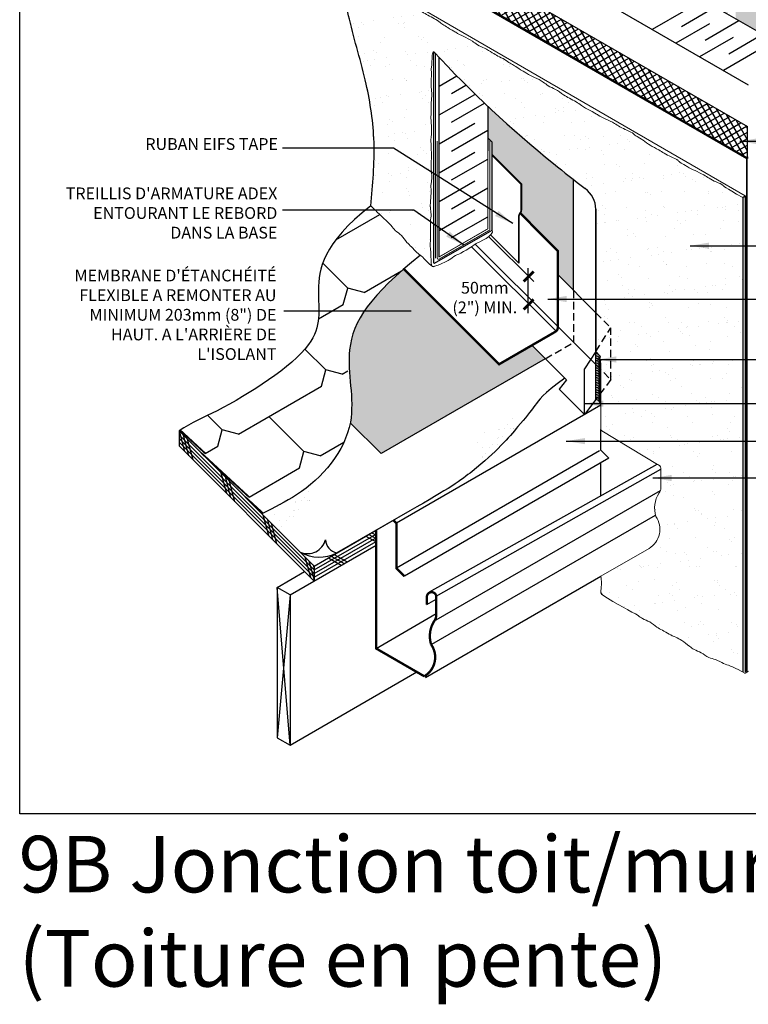
# Model space of a CAD drawing. Units: millimetres. Extents: x -15107 to 17487, y 665 to 33315.
# Drawn here: x 5851 to 6469, y 665 to 1501 of the extents above; entities that cross this region are included whole.
import ezdxf

# ---------------------------------------------------------------- set-up
doc = ezdxf.new("R2010")
doc.units = ezdxf.units.MM
doc.header["$LTSCALE"] = 50
doc.linetypes.add('ACAD_ISO12W100', pattern=[21, 12, -3, 0, -3, 0, -3])
doc.linetypes.add('HIDDEN', pattern=[9.524999999999999, 6.35, -3.175])
for name, color, linetype in [('Blanc .25', 7, 'Continuous'), ('Gris .08', 8, 'Continuous'), ('Rouge .15', 1, 'Continuous'), ('Trame 30%', 9, 'Continuous')]:
    doc.layers.add(name, color=color, linetype=linetype)
doc.styles.add('Stylus', font='stylu.ttf')
doc.dimstyles.new('LEADER 1_4', dxfattribs={"dimscale": 4, "dimtxt": 2, "dimasz": 4, "dimexe": 1.25, "dimexo": 0.625, "dimtad": 1, "dimtxsty": 'Stylus', "dimcen": 2.5, "dimclrd": 1, "dimclre": 1, "dimclrt": 7, "dimadec": 0, "dimazin": 0, "dimtfac": 1, "dimtmove": 0, "dimatfit": 3, "dimfxl": 0, "dimarcsym": 0})

msp = doc.modelspace()

# ---------------------------------------------------------------- hatches: boundary and pattern name
at = {"layer": 'Blanc .25'}
h = msp.add_hatch(dxfattribs=at)
h.set_pattern_fill('AR-SAND', color=256, scale=0.5, style=0)
h.set_pattern_definition([(37.50000000000001, (976.0315849307199, -134.2875025251255), (-0.8000156479920228, 24.47066186646712), [0, -19.304, 0, -21.59, 0, -20.6375]), (7.499999999999999, (976.0315849307199, -134.2875025251255), (22.47616415690013, 35.84125502841771), [0, -10.414, 0, -17.399, 0, -6.6675]), (327.5, (960.4105849307207, -134.2875025251255), (39.5496185120729, 0.07185923392728455), [0, -6.35, 0, -22.86, 0, -29.845]), (317.5, (960.4105849307207, -134.2875025251255), (38.17782262361486, 11.14646616286081), [0, -3.175, 0, -14.986, 0, -17.145])])
h.paths.add_polyline_path([(6465.235877738011, 983.0300595433778), (6465.235877738011, 1349.874463368358), (6413.717395289485, 1379.618673078248), (6393.361623969632, 1390.615202262779), (6346.386252282774, 1417.736445751475), (6336.460804853695, 1423.362196618431), (6320.479976132211, 1432.946289847708), (6306.356700515845, 1441.619963935432), (6284.001738204291, 1453.999253806414), (6267.107717637676, 1464.305910958672), (6245.878679992461, 1476.562501557773), (6234.521609843771, 1483.346173385636), (6215.558045746923, 1493.681165572485), (6200.404832515987, 1503.461173574063), (6186.124918447499, 1511.589332992614), (6167.403387506795, 1521.99547824363), (6156.084771423954, 1528.362937819067), (6139.580010728908, 1538.828650092269), (6133.799616452253, 1542.225525641037), (6122.714507100832, 1548.034779174304), (6126.926852206631, 1518.630851060865), (6131.822242246829, 1496.147149508871), (6137.602476027515, 1474.482996091765), (6142.924973244034, 1454.334349885683), (6148.740054683808, 1425.22318467264), (6149.878164614497, 1416.696087614782), (6151.464513894379, 1392.833112032167), (6151.384068809702, 1382.56671559595), (6150.44425937998, 1364.888269301121), (6149.84055223045, 1357.424664725862), (6148.84543692826, 1346.537857006562), (6148.537878189197, 1343.300908271648), (6162.45115900874, 1330.118420279473), (6170.815558711261, 1321.222488822308), (6176.454313494517, 1316.064545423347), (6186.610833994889, 1304.879809242962), (6195.802521772891, 1296.470994645174), (6200.674640197675, 1292.154885770174), (6199.873128808414, 1293.174384012481), (6199.775024973363, 1295.275277409567), (6199.762809521116, 1299.791459144338), (6199.404573709941, 1305.888552020147), (6199.198879724293, 1327.061872827311), (6199.678051920292, 1337.888036549033), (6199.857054975529, 1353.925917787632), (6200.412688798778, 1368.233514041929), (6200.122218480673, 1384.216518001263), (6199.733309485314, 1398.060891197728), (6199.826792907062, 1415.502559321597), (6200.092932540797, 1455.803840218057), (6200.656233349339, 1469.670299738405), (6202.144033935901, 1474.165558290949), (6222.120928666741, 1453.173198589545), (6233.616099913158, 1441.659637025897), (6242.935500601704, 1432.610423511248), (6251.214629112944, 1424.776663356551), (6260.665841018611, 1415.726001683726), (6264.681145927757, 1411.71069677458), (6283.379898120334, 1396.056889402245), (6293.314231630347, 1387.7040160211), (6303.793889140307, 1379.141066846879), (6314.072659067494, 1370.942917678783), (6320.762008845396, 1365.63374870665), (6327.824231168638, 1360.050875480201), (6330.551588667241, 1357.900918009263), (6333.90409154313, 1355.017340336278), (6337.27792887385, 1350.266175160833), (6339.607858492925, 1342.00296764073), (6339.659772862561, 1301.797944704338), (6339.659772862561, 1256.722768336952), (6339.639826968702, 1219.771748743494), (6342.828819996907, 1216.282428572218), (6343.639547298099, 1215.213824549226), (6343.788736373409, 1214.461221787683), (6343.87400558325, 1153.893822239873), (6344.842955955396, 1152.180072939394), (6391.94319583885, 1123.842973230335), (6393.946439302786, 1122.715391802088), (6394.917639878176, 1121.033223061165), (6395.003055022721, 1119.821938004284), (6395.003055022721, 1101.70304861097), (6393.385621607745, 1099.542496713811), (6391.318567061132, 1095.539446783626), (6389.805184579524, 1089.813502112845), (6390.319291182645, 1080.740404476122), (6392.783327095011, 1075.586307232917), (6394.104227875735, 1068.61211851072), (6392.886728166418, 1062.029066427696), (6390.440729209256, 1057.54282818877), (6388.071048816169, 1054.898936421828), (6343.960674687526, 1029.431800044605), (6344.223795431205, 1026.383142680848), (6344.497386169748, 1022.002946378852), (6344.16971164446, 1018.236372201816), (6343.943837875505, 1015.097936716443), (6344.803900034593, 1013.389980664487), (6346.120140158518, 1012.489513715181), (6375.704736737284, 995.399918214805), (6392.351875730358, 985.1748127235855), (6410.033508699021, 975.8404659616167), (6419.437169915899, 969.2216597344755), (6432.298066130422, 961.8544634056357), (6447.63080722826, 955.1968811947186), (6463.578519712978, 948.022243485269)])
h = msp.add_hatch(dxfattribs=at)
h.set_pattern_fill('AR-SAND', color=256, scale=0.3, angle=45, style=0)
h.set_pattern_definition([(82.50000000000001, (-16456.0251556347, 883.388059880202), (-10.72144046139148, 10.04260467369087), [0, -11.58239999999993, 0, -12.95399999999993, 0, -12.38249999999993]), (52.49999999999999, (-16456.0251556347, 883.388059880202), (-5.670327831854703, 24.74198554034203), [0, -6.248400000000001, 0, -10.4394, 0, -4.0005]), (12.5, (-16462.65258465206, 876.7606308628524), (16.74899477497615, 16.80996935689717), [0, -3.81, 0, -13.716, 0, -17.907]), (2.499999999999997, (-16462.65258465206, 876.7606308628524), (11.46843327484199, 20.92652344687232), [0, -1.905, 0, -8.991599999999998, 0, -10.287])])
edge = h.paths.add_edge_path()
edge.add_spline(control_points=[(6244.684932564252, 1127.699058781776), (6245.316728482195, 1131.11469234479), (6249.811568327289, 1139.916691735103), (6274.556038329717, 1143.626312369728), (6270.977943312221, 1159.907572436435), (6269.317006541537, 1167.465265394737)], knot_values=[26.29700996210401, 26.29700996210401, 26.29700996210401, 26.29700996210401, 37.63821328103586, 60.48829911662382, 80.28455111654502, 80.28455111654502, 80.28455111654502, 80.28455111654502], degree=3, periodic=0)
edge.add_spline(control_points=[(6269.317006541537, 1167.465265394737), (6265.801757760554, 1164.572704912712), (6253.372643101179, 1155.439529931783), (6240.091081136937, 1149.123297323032), (6229.870750957377, 1143.875071751988)], knot_values=[204.6543832223309, 204.6543832223309, 204.6543832223309, 204.6543832223309, 217.7081040406163, 249.1100043064096, 249.1100043064096, 249.1100043064096, 249.1100043064096], degree=3, periodic=0)
edge.add_spline(control_points=[(6229.870750957377, 1143.875071751988), (6229.571756266055, 1143.721535461376), (6229.272043775939, 1143.567325909391), (6228.97160313722, 1143.4123882088)], knot_values=[249.1100043064096, 249.1100043064096, 249.1100043064096, 249.1100043064096, 250.0286636170147, 250.0286636170147, 250.0286636170147, 250.0286636170147], degree=3, periodic=0)
edge.add_line((6228.971603137227, 1143.412388208802), (6244.684932564259, 1127.699058781781))
h = msp.add_hatch(dxfattribs=at)
h.set_pattern_fill('AR-SAND', color=256, scale=0.3, angle=45, style=0)
h.set_pattern_definition([(82.50000000000001, (-16628.85506956948, 821.8681482725165), (-10.72144046139148, 10.04260467369087), [0, -11.58239999999993, 0, -12.95399999999993, 0, -12.38249999999993]), (52.49999999999999, (-16628.85506956948, 821.8681482725165), (-5.670327831854703, 24.74198554034203), [0, -6.248400000000001, 0, -10.4394, 0, -4.0005]), (12.5, (-16635.48249858682, 815.2407192551668), (16.74899477497615, 16.80996935689717), [0, -3.81, 0, -13.716, 0, -17.907]), (2.499999999999997, (-16635.48249858682, 815.2407192551668), (11.46843327484199, 20.92652344687232), [0, -1.905, 0, -8.991599999999998, 0, -10.287])])
edge = h.paths.add_edge_path()
edge.add_spline(control_points=[(6071.855018629479, 1066.17914717409), (6072.486814547422, 1069.594780737103), (6076.981654392516, 1078.396780127415), (6101.726124394952, 1082.10640076204), (6098.148029377448, 1098.387660828748), (6096.487092606764, 1105.94535378705)], knot_values=[26.29700996210401, 26.29700996210401, 26.29700996210401, 26.29700996210401, 37.63821328103586, 60.48829911662382, 80.28455111654502, 80.28455111654502, 80.28455111654502, 80.28455111654502], degree=3, periodic=0)
edge.add_spline(control_points=[(6096.487092606764, 1105.94535378705), (6092.971843825781, 1103.052793305027), (6080.542729166414, 1093.919618324096), (6067.261167202164, 1087.603385715345), (6057.040837022611, 1082.355160144301)], knot_values=[204.6543832223309, 204.6543832223309, 204.6543832223309, 204.6543832223309, 217.7081040406163, 249.1100043064096, 249.1100043064096, 249.1100043064096, 249.1100043064096], degree=3, periodic=0)
edge.add_spline(control_points=[(6057.040837022611, 1082.355160144301), (6056.741842331282, 1082.20162385369), (6056.442129841166, 1082.047414301703), (6056.141689202447, 1081.892476601113)], knot_values=[249.1100043064096, 249.1100043064096, 249.1100043064096, 249.1100043064096, 250.0286636170147, 250.0286636170147, 250.0286636170147, 250.0286636170147], degree=3, periodic=0)
edge.add_line((6056.141689202454, 1081.892476601115), (6071.855018629479, 1066.179147174094))
at = {"layer": 'Gris .08'}
h = msp.add_hatch(dxfattribs=at)
h.set_pattern_fill('DOTS', color=256, scale=2, angle=45, style=0)
h.set_pattern_definition([(45, (0, 0), (-1.122532015133644, 3.367596045400933), [0, -3.175])])
h.paths.add_polyline_path([(6454.161393690902, 1518.154486563832), (6458.491520709823, 1515.654486563832), (6458.491520709821, 1502.07817971982), (6495.697526278727, 1480.59728238941), (6495.697526278727, 1491.529799801268), (6498.2307216511, 1492.711048203008), (6502.560848670021, 1490.211048203008), (6502.56084867002, 1476.634741359312), (6512.624560064155, 1470.824454876934), (6512.624560064154, 981.0150056771733), (6518.538954263103, 977.6003285943168), (6518.538954263103, 1492.855781891572), (6171.892258798686, 1692.992344831647), (6171.892258798686, 1667.546340731686), (6187.21223055731, 1658.701350912978), (6187.21223055731, 1669.633868327033), (6189.745425929697, 1670.81511672878), (6194.075552948619, 1668.31511672878), (6194.075552948618, 1654.738809882871), (6231.281558517509, 1633.257912552471), (6231.281558517509, 1644.190429966206), (6233.814753889896, 1645.371678367952), (6238.144880908817, 1642.871678367952), (6238.144880908815, 1629.295371522364), (6275.506386329613, 1607.724696310608), (6275.506386329613, 1618.657213723996), (6278.039581702, 1619.838462125743), (6282.369708720921, 1617.338462125743), (6282.369708720919, 1603.762155280501), (6319.420214437905, 1582.371035831456), (6319.420214437905, 1593.303553244557), (6321.953409810292, 1594.484801646304), (6326.283536829214, 1591.984801646304), (6326.283536829213, 1578.408494801349), (6363.489542398111, 1556.927597470945), (6363.489542398111, 1567.860114883733), (6366.022737770498, 1569.04136328548), (6370.352864789419, 1566.54136328548), (6370.352864789416, 1552.965056440839), (6407.558870358316, 1531.484159110433), (6407.558870358316, 1542.416676522909), (6410.092065730703, 1543.597924924656), (6414.422192749625, 1541.097924924656), (6414.422192749624, 1527.521618080326), (6451.628198318514, 1506.040720749926), (6451.628198318514, 1516.973238162085)])
h = msp.add_hatch(dxfattribs=at)
h.set_pattern_fill('NET', color=256, scale=1.5, angle=30, style=0)
h.set_pattern_definition([(29.99999999999999, (6125.470991054809, 1383.900572400481), (-2.381249999999999, 4.124445985523389), []), (120, (6125.470991054809, 1383.900572400481), (-4.124445985523389, -2.381249999999999), [])])
h.paths.add_polyline_path([(6125.470991054809, 1608.692145909961), (6125.470991054809, 1582.049521711767), (6468.442017695878, 1383.900572400481), (6468.442017695878, 1410.597077760048)])
at = {"layer": 'Trame 30%'}
h = msp.add_hatch(color=256, dxfattribs=at)
h.dxf.hatch_style = 2
edge = h.paths.add_edge_path()
edge.add_line((6248.214975565798, 1400.932406253944), (6251.760203779813, 1397.387178039928))
edge.add_line((6251.760203779813, 1397.387178039928), (6251.760203779813, 1386.406441786853))
edge.add_line((6251.760203779813, 1386.406441786853), (6276.423793225576, 1361.742852341058))
edge.add_line((6276.423793225576, 1361.742852341058), (6276.423793225568, 1339.817366008921))
edge.add_arc((6272.423793225569, 1339.817366008909), 3.999999999999062, -29.999999999834984, 1.7587353795534e-10, ccw=False)
edge.add_line((6275.887894840712, 1337.817366008919), (6275.474435617199, 1337.101233626955))
edge.add_line((6275.474435617199, 1337.101233626955), (6307.378547132333, 1305.078649138908))
edge.add_line((6307.378547132333, 1305.078649138908), (6307.378547132333, 1285.021547928865))
edge.add_line((6307.378547132333, 1285.021547928865), (6320.762008845381, 1271.551990289919))
edge.add_line((6320.762008845381, 1271.551990289919), (6320.762008845395, 1365.63374870665))
edge.add_arc((9135.940414986979, 4919.519579563024), 4533.799064489687, 231.3417339926704, 231.6158145017596, ccw=False)
edge.add_arc((6895.474275464641, 2113.955829385146), 943.4184727919426, 226.6795016769954, 231.1586258130711, ccw=False)
edge.add_line((6248.214975565793, 1427.593087462528), (6248.214975565798, 1400.932406253944))
h = msp.add_hatch(color=256, dxfattribs=at)
h.dxf.hatch_style = 2
edge = h.paths.add_edge_path()
edge.add_line((6296.795394251426, 1213.501979384322), (6285.408081814178, 1224.889291821584))
edge.add_line((6285.408081814178, 1224.889291821582), (6257.57278067515, 1208.818573215987))
edge.add_line((6257.57278067515, 1208.818573215989), (6176.619553822359, 1289.654633093059))
edge.add_spline(control_points=[(6176.619553822366, 1289.654633093059), (6175.994002061748, 1289.116043220552), (6175.376161952559, 1288.580423424538), (6174.765954783562, 1288.047703471722)], knot_values=[11.10577922385147, 11.10577922385147, 11.10577922385147, 11.10577922385147, 12.42030798312666, 12.42030798312666, 12.42030798312666, 12.42030798312666], degree=3, periodic=0)
edge.add_spline(control_points=[(6174.765954783562, 1288.047703471722), (6144.267530282535, 1261.422124346132), (6121.900316965443, 1223.497765691074), (6134.96014587626, 1179.56908893333), (6131.214484802503, 1159.276665251918), (6131.185090975004, 1159.120733599136)], knot_values=[12.42030798312666, 12.42030798312666, 12.42030798312666, 12.42030798312666, 78.12103743376585, 140.9779460168384, 141.4649347657649, 141.4649347657649, 141.4649347657649, 141.4649347657649], degree=3, periodic=0)
edge.add_line((6131.185090975004, 1159.120733599136), (6157.326340764249, 1132.979483809878))
edge.add_line((6157.326340764249, 1132.979483809878), (6296.795394251426, 1213.501979384322))
msp.add_hatch(color=256, dxfattribs=at).paths.add_polyline_path([(6343.788339373587, 1214.460698618837), (6343.571777099231, 1215.162186757412), (6343.233786647686, 1215.747603391972), (6339.65937586274, 1219.749401253027), (6339.65937586274, 1178.878158306599, -0.3807402997078477), (6343.869217535384, 1174.306005377982)])

# ---------------------------------------------------------------- linework, layer by layer
for p, q in [((6206.744420903325, 1299.970189900048, 1), (6206.744420903325, 1404.062780149679, 1)), ((6464.527043408872, 1350.271356336654), (6466.527043408872, 1351.875639809259)), ((6464.527043408872, 1350.271356336654), (6464.527043408872, 947.4440238279999)), ((6274.414058180698, 1294.520741080992), (6250.367310609749, 1318.567488651972)), ((6339.656904237524, 1252.535543870979), (6307.37854713234, 1285.021547928861)), ((6339.659772862561, 1208.574925754875), (6307.37854713234, 1240.722572484439)), ((6314.712347571743, 1195.585026063989), (6285.408081814178, 1224.88929182158)), ((6339.659772862561, 1219.775280714862), (6329.99832369261, 1205.047269826589)), ((6329.99832369261, 1166.152866518647), (6329.99832369261, 1205.047269826589)), ((6314.712347571743, 1195.585026063989), (6308.614514288919, 1187.549264662857)), ((6329.99832369261, 1166.15286651865), (6308.614514288919, 1187.549264662857)), ((6339.659836446034, 1178.878964091696), (6329.99832369261, 1166.152866518652))]:
    msp.add_line(p, q)
at = {"layer": 'Blanc .25'}
for p, q in [((6169.359063426299, 1669.008881761825), (6512.624560064155, 1470.824454876934)), ((6469.323289871177, 1445.824454876508), (6126.05779323707, 1644.008881761823)), ((6206.744420903332, 1396.001344335973, 1), (6206.744420903325, 1469.343467407617)), ((6320.762008845389, 1271.289555606925), (6320.762008845396, 1365.63374870665)), ((6339.659772862561, 1340.373765436701), (6339.639826968702, 1219.771748743494)), ((6339.659772862561, 1178.879027675169), (6339.659772862561, 1340.373765436701)), ((6296.795394251426, 1213.501979384322), (6157.326340764256, 1132.979483809878)), ((6157.326340764256, 1132.979483809878), (6131.185090975004, 1159.120733599134)), ((6100.531888262766, 1037.502277540817), (5985.824299244797, 1152.209866558752)), ((5985.824299244797, 1152.209866558743), (5985.824299244797, 1139.509866558757)), ((6100.531888262766, 1024.80227754082), (5985.824299244797, 1139.509866558759)), ((6181.844679400198, 1084.448239392606), (6119.742649016943, 1048.593615433606)), ((6100.53188826273, 1037.502277540852), (6153.068467420036, 1067.83428565957)), ((6080.048826268209, 1012.976376184411), (6153.068467420036, 1055.134285659542)), ((6100.531888262628, 1037.502277540743), (6100.531888262628, 1024.802277540746)), ((6069.050303640103, 1019.326376184379), (6092.480410890913, 1032.853754912686)), ((6069.050303640103, 1019.326376184379), (6069.050303640103, 891.8035790840527)), ((6080.048826268202, 1012.97637618438), (6069.050303640103, 1019.326376184379)), ((6080.048826268202, 1012.97637618438), (6080.048826268202, 885.4535790840469)), ((6080.048826268202, 885.453579084056), (6187.683774558221, 947.5966454535151)), ((6466.148289871225, 946.5385859926623), (6469.323289871206, 948.3716730973224)), ((6069.050303640103, 891.8035790840527), (6080.048826268202, 885.4535790840469))]:
    msp.add_line(p, q, dxfattribs=at)
at = {"layer": 'Blanc .25', "linetype": 'Continuous', "lineweight": 5}
for p, q in [((6124.470293237061, 1549.790565310544), (6466.527043408872, 1351.875639809259)), ((6343.265062992939, 1215.80510188252), (6339.639826968702, 1219.771748743494)), ((6343.869888649901, 1174.170435053169), (6343.87400558325, 1153.893822239873)), ((6344.842955955396, 1152.180072939394), (6391.94319583885, 1123.842973230335)), ((6395.003055022728, 1104.106924977788), (6395.003055022721, 1120.673826845124)), ((6343.960674687533, 1028.903351249584), (6384.862895567659, 1052.518259485152))]:
    msp.add_line(p, q, dxfattribs=at)
at = {"layer": 'Blanc .25', "linetype": 'ACAD_ISO12W100', "ltscale": 0.01, "const_width": 0.8000004000000002, "elevation": 1}
msp.add_lwpolyline([(6203.517335708717, 1298.841289046077), (6203.513121172216, 1472.685078644573)], dxfattribs=at)
at = {"layer": 'Blanc .25', "const_width": 0.8, "elevation": 1}
msp.add_lwpolyline([(6206.744420903325, 1469.343467407617), (6206.744420903332, 1396.001344336009), (6206.744420903325, 1299.970189900048), (6248.040724005486, 1323.812621612614), (6248.040724005486, 1427.757453366908)], dxfattribs=at)
at = {"layer": 'Blanc .25', "linetype": 'ACAD_ISO12W100', "ltscale": 0.01, "const_width": 0.8000004000000002, "elevation": 1}
msp.add_lwpolyline([(6205.041956140858, 1398.314435003702), (6205.097039827221, 1298.894766299017, 0.5760887016381505), (6206.594237450088, 1298.027683116348), (6249.211421639263, 1322.473249484538, 0.2688155844140997), (6249.714223862909, 1323.340886719325), (6249.714223862909, 1399.433157956834)], format="xyb", dxfattribs=at)
at = {"layer": 'Blanc .25'}
for points, const_width in [([(6274.414058180698, 1294.520741080992), (6274.414058180698, 1334.986116563532, -0.1013121139065998), (6275.63698084169, 1337.382770214295), (6275.887894840712, 1337.817366008919, 0.1316524975874425), (6276.423793225568, 1339.817366008921), (6276.423793225568, 1361.742852341061), (6251.760203779813, 1386.40644178685)], 1.5), ([(6176.619553822366, 1289.654633093059), (6257.57278067515, 1208.818573215989), (6305.495335892459, 1236.486673370955, 0.2588446370431778), (6307.37854713234, 1239.880668854897), (6307.378547132333, 1305.078649138909), (6275.762437841205, 1336.812161933276)], 2)]:
    msp.add_lwpolyline(points, format="xyb", dxfattribs=dict(at, const_width=const_width))
at = {"layer": 'Blanc .25', "linetype": 'ACAD_ISO12W100', "ltscale": 0.008, "const_width": 1.6}
msp.add_lwpolyline([(6467.933664402449, 1384.021784730253), (6467.933664402456, 947.9517610608505)], dxfattribs=at)
at = {"layer": 'Blanc .25', "linetype": 'Continuous', "const_width": 2.4, "elevation": 1}
for points in [[(6286.860185266426, 1287.541524894997), (6278.432663073877, 1278.998874855624)], [(6286.860185266426, 1263.871406689375), (6278.432663073877, 1255.328756650002)]]:
    msp.add_lwpolyline(points, dxfattribs=at)
at = {"layer": 'Blanc .25', "const_width": 1.5}
for points in [[(5986.782117855332, 1152.829434912895), (6008.029466032055, 1133.185005205456)], [(6004.697308570137, 1133.524699459148), (6045.268903532245, 1096.087871313944)], [(6041.84652925954, 1096.375478769741), (6057.040837022611, 1082.355160144301)]]:
    msp.add_lwpolyline(points, dxfattribs=at)
at = {"layer": 'Blanc .25'}
for centre, radius, start, end in [((6895.474275464633, 2113.955829385164), 943.4184727919501, 222.7001579254321, 231.1586258130552), ((9135.940414987654, 4919.519579563016), 4533.799064490103, 231.3417339925515, 231.7734705761947), ((6318.514204132535, 1340.515392172748), 21.1460430116041, 359.616255632056, 55.30205896455197), ((6339.203428166254, 1174.238552464554), 4.662513365188449, 0.4890089436840513, 84.36122000360871), ((6094.928191257871, 1063.77150515564), 15.76307254002436, 247.0245310147275, 345.7134451276272), ((6122.531722537727, 1060.624906037666), 12.35033945702977, 183.4503134874448, 256.9483273905513), ((6104.890744364992, 1078.334706451967), 33.24321835732967, 241.002303238826, 296.5363149028735)]:
    msp.add_arc(centre, radius, start, end, dxfattribs=at)
at = {"layer": 'Blanc .25', "linetype": 'Continuous'}
for centre, start, end in [((6201.761237085023, 1293.833965042989), 179.3455810212558, 296.4522573810044), ((6341.788743587819, 1214.455849862301), 0.1538945111394633, 42.42511447340311), ((6345.942816320295, 1015.034021325222), 178.1686471031866, 235.2875509538597)]:
    msp.add_arc(centre, 2, start, end, dxfattribs=at)
at = {"layer": 'Blanc .25', "linetype": 'Continuous', "lineweight": 5}
for centre, radius, start, end in [((6345.87400558325, 1153.893822239873), 2, 180, 238.9674592670878), ((6391.057343518832, 1119.925925746229), 4.015967545389961, 10.73296089385817, 77.25674935974357), ((6386.780805182007, 1104.451742210787), 8.229476980182753, 323.377217893054, 357.5985888712298), ((6413.527622042163, 1086.606566335687), 23.93822207783096, 147.2899375060103, 197.3122617559674), ((6375.361276293811, 1068.674414534287), 18.74305510840936, 300.4602716700708, 35.21695695740496)]:
    msp.add_arc(centre, radius, start, end, dxfattribs=at)
at = {"layer": 'Blanc .25'}
for points, knots in [([(6148.537878189197, 1343.300908271648), (6150.247245255469, 1361.26224314913), (6153.56015475169, 1396.072950605919), (6145.075938312247, 1451.595061443691), (6130.487440450369, 1496.399476067414), (6124.30755661045, 1532.169542399959), (6122.714507100832, 1548.034779174306)], [0, 0, 0, 0, 53.97853220984771, 104.6153254488675, 166.4910361598879, 214.4565948974217, 214.4565948974217, 214.4565948974217, 214.4565948974217]), ([(6190.768180679287, 1301.308079648742), (6148.128906444578, 1267.536133208692), (6120.844974412551, 1227.047567314928), (6142.676257512784, 1153.614799928314), (6099.335091017526, 1102.69462198551), (6066.711885847483, 1087.343543307506), (6056.141689202447, 1081.892476601113)], [1.992431263122386, 1.992431263122386, 1.992431263122386, 1.992431263122386, 78.12103743376585, 140.9779460168384, 217.7081040406163, 250.0286636170147, 250.0286636170147, 250.0286636170147, 250.0286636170147]), ([(6313.347561325853, 1196.949812309883), (6294.361761240904, 1183.123754777261), (6288.114377070026, 1173.096277874408), (6274.42705229727, 1156.915360061868), (6251.274789120686, 1129.324506999253), (6214.984273150713, 1102.9297535933), (6181.844679400198, 1084.448239392606)], [22.68029302876236, 22.68029302876236, 22.68029302876236, 22.68029302876236, 78.12103743376585, 140.9779460168384, 217.7081040406163, 250.0286636170147, 250.0286636170147, 250.0286636170147, 250.0286636170147])]:
    msp.add_open_spline(points, degree=3, knots=knots, dxfattribs=at)
at = {"layer": 'Blanc .25', "linetype": 'Continuous', "lineweight": 5}
for points, knots in [([(6215.558045746923, 1493.681165572485), (6211.559852774958, 1496.262991079509), (6207.856822860017, 1498.568492033502), (6202.707944334984, 1502.46027936661), (6197.325988178466, 1504.890241720973), (6191.732167487292, 1508.327098328163), (6186.132274805085, 1511.867599208859), (6179.898587234468, 1514.165426638273), (6174.741418330775, 1518.610113982691), (6168.267980232352, 1521.590519159641), (6162.572208461436, 1524.234547534148), (6159.834307058493, 1526.321942445412), (6156.084771423954, 1528.362838845174)], [129.5364511104842, 129.5364511104842, 129.5364511104842, 129.5364511104842, 136.8775933101689, 142.5582856571707, 149.0152044412709, 154.6143822377943, 162.2201544339403, 168.8870029581873, 174.2429410490303, 182.5205809804289, 190.2884543562911, 192.8955532655271, 192.8955532655271, 192.8955532655271, 192.8955532655271]), ([(6275.7071164126, 1458.898078042344), (6271.827609401499, 1461.794266383192), (6267.33001385367, 1463.886864117519), (6262.181135328637, 1467.778651450627), (6256.799179172119, 1470.20861380499), (6251.205358480945, 1473.64547041218), (6245.605465798738, 1477.185971292876), (6239.371778228121, 1479.48379872229), (6234.214609324427, 1483.928486066708), (6227.741171226005, 1486.908891243658), (6222.045399455089, 1489.552919618165), (6219.307498052146, 1491.640314529429), (6215.557962417607, 1493.681210929191)], [129.5364511104842, 129.5364511104842, 129.5364511104842, 129.5364511104842, 136.8775933101689, 142.5582856571707, 149.0152044412709, 154.6143822377943, 162.2201544339403, 168.8870029581873, 174.2429410490303, 182.5205809804289, 190.2884543562911, 192.8955532655271, 192.8955532655271, 192.8955532655271, 192.8955532655271]), ([(6200.001651508724, 1459.18456881677), (6200.652525553834, 1465.177250570708), (6200.507418116705, 1469.536919025016), (6200.922727710776, 1473.216877273949), (6202.144033935901, 1474.165558290949), (6202.144033935901, 1474.165558290949)], [129.5364511104842, 129.5364511104842, 129.5364511104842, 129.5364511104842, 136.8775933101689, 142.5582856571707, 142.9638202707459, 142.9638202707459, 142.9638202707459, 142.9638202707459]), ([(6199.896132611114, 1430.073167246593), (6200.547006656224, 1436.065849000531), (6200.401899219088, 1440.425517454839), (6199.605951785005, 1446.830470725073), (6200.192520734146, 1452.706362655853), (6200.077105991387, 1456.926240573133), (6200.008271258482, 1458.989007503469), (6200.001651508724, 1459.18456881677)], [129.5364511104842, 129.5364511104842, 129.5364511104842, 129.5364511104842, 136.8775933101689, 142.5582856571707, 149.0152044412709, 154.6143822377943, 155.2008229976007, 155.2008229976007, 155.2008229976007, 155.2008229976007]), ([(6336.460888183011, 1423.362151261724), (6331.668129578165, 1425.731073549082), (6327.965099663216, 1428.036574503075), (6322.81622113819, 1431.928361836184), (6317.434264981673, 1434.358324190547), (6311.840444290491, 1437.795180797737), (6305.754536464422, 1442.402883762735), (6299.520848893798, 1444.70071119215), (6294.363679990104, 1449.145398536567), (6287.890241891689, 1452.125803713517), (6282.194470120773, 1454.769832088024), (6279.45656871783, 1456.857226999289), (6275.707033083284, 1458.89812339905)], [129.5364511104842, 129.5364511104842, 129.5364511104842, 129.5364511104842, 136.8775933101689, 142.5582856571707, 149.0152044412709, 154.6143822377943, 162.2201544339403, 168.8870029581873, 174.2429410490303, 182.5205809804289, 190.2884543562911, 192.8955532655271, 192.8955532655271, 192.8955532655271, 192.8955532655271]), ([(6199.790613713504, 1400.961765676418), (6200.441487758614, 1406.954447430354), (6200.296380321471, 1411.314115884664), (6199.500432887396, 1417.719069154896), (6200.087001836529, 1423.594961085678), (6199.971587093777, 1427.814839002958), (6199.902752360872, 1429.877605933294), (6199.896132611114, 1430.073167246593)], [129.5364511104842, 129.5364511104842, 129.5364511104842, 129.5364511104842, 136.8775933101689, 142.5582856571707, 149.0152044412709, 154.6143822377943, 155.2008229976007, 155.2008229976007, 155.2008229976007, 155.2008229976007]), ([(6374.717220457479, 1402.135434515974), (6372.821803331627, 1403.064656021884), (6371.80631394051, 1405.179430023177), (6366.190264705675, 1407.170562330358), (6360.601905254099, 1410.156665468119), (6354.799408231364, 1413.913077104191), (6348.325970132942, 1416.89348228114), (6342.948241891184, 1419.233905307404), (6340.210340488241, 1421.321300218669), (6336.460804853695, 1423.362196618431)], [151.298671668561, 151.298671668561, 151.298671668561, 151.298671668561, 154.6143822377943, 162.2201544339403, 168.8870029581873, 174.2429410490303, 182.5205809804289, 190.2884543562911, 192.8955532655271, 192.8955532655271, 192.8955532655271, 192.8955532655271]), ([(6199.552861067951, 1360.202761971804), (6200.571783427314, 1366.195443725742), (6200.426675990178, 1370.55511218005), (6199.630728556095, 1376.960065450284), (6200.217297505235, 1382.835957381064), (6200.037802719829, 1389.398776507428), (6199.799690675388, 1395.319794747192), (6199.68606837995, 1399.442677118826), (6199.790613713504, 1400.961765676418)], [129.5364511104842, 129.5364511104842, 129.5364511104842, 129.5364511104842, 136.8775933101689, 142.5582856571707, 149.0152044412709, 154.6143822377943, 162.2201544339403, 166.789081042544, 166.789081042544, 166.789081042544, 166.789081042544]), ([(6412.228745081772, 1379.618673078248), (6410.33332795592, 1380.54789458416), (6409.317838564803, 1382.662668585453), (6403.701789329968, 1384.653800892634), (6398.113429878392, 1387.639904030395), (6392.310932855657, 1391.396315666466), (6385.837494757235, 1394.376720843416), (6381.204574165652, 1398.007188561654), (6378.466672762709, 1400.094583472919), (6374.71713712817, 1402.13547987268)], [151.298671668561, 151.298671668561, 151.298671668561, 151.298671668561, 154.6143822377943, 162.2201544339403, 168.8870029581873, 174.2429410490303, 182.5205809804289, 190.2884543562911, 192.8955532655271, 192.8955532655271, 192.8955532655271, 192.8955532655271]), ([(6464.527043408872, 1350.253788227591), (6448.560093965801, 1359.381516383389), (6447.52427306277, 1361.453642759192), (6441.958121604436, 1363.427084146884), (6436.369762152867, 1366.413187284642), (6430.567265130133, 1370.169598920716), (6424.093827031703, 1373.150004097666), (6418.716098789945, 1375.49042712393), (6415.978197387002, 1377.577822035194), (6412.228661752463, 1379.618718434956)], [151.4549414210362, 151.4549414210362, 151.4549414210362, 151.4549414210362, 154.6143822377943, 162.2201544339403, 168.8870029581873, 174.2429410490303, 182.5205809804289, 190.2884543562911, 192.8955532655271, 192.8955532655271, 192.8955532655271, 192.8955532655271]), ([(6199.761367540345, 1293.856808078042), (6199.826059274977, 1299.52046133684), (6199.680951837848, 1303.88012979115), (6198.885004403758, 1310.285083061382), (6199.471573352906, 1316.160974992164), (6199.292078567499, 1322.723794118526), (6199.025861203791, 1329.343693880133), (6200.152728061713, 1335.891139390254), (6198.882100361418, 1342.579722344666), (6199.537712813818, 1349.676086776202), (6200.095802958623, 1355.930784011228), (6199.657016639209, 1359.345573634862), (6199.552861067951, 1360.202761971804)], [129.5364511104842, 129.5364511104842, 129.5364511104842, 129.5364511104842, 136.8775933101689, 142.5582856571707, 149.0152044412709, 154.6143822377943, 162.2201544339403, 168.8870029581873, 174.2429410490303, 182.5205809804289, 190.2884543562911, 192.8955532655271, 192.8955532655271, 192.8955532655271, 192.8955532655271]), ([(6200.674640197675, 1292.154885770174), (6197.935062609356, 1293.964047368917), (6192.857707909386, 1299.980441306024), (6187.518113103052, 1303.648658989381), (6183.341570109177, 1308.478253677845), (6178.769690362996, 1312.500344800526), (6175.262815186482, 1318.33393260619), (6169.459841544715, 1321.823673909153), (6165.582306778616, 1327.350222983503), (6156.240562088225, 1335.949385670895), (6151.929884651113, 1340.094539783824), (6148.537878189197, 1343.300908271648)], [129.5364511104842, 129.5364511104842, 129.5364511104842, 129.5364511104842, 136.8775933101689, 142.5582856571707, 149.0152044412709, 154.6143822377943, 162.2201544339403, 168.8870029581873, 174.2429410490303, 182.5205809804289, 189.9506982425252, 189.9506982425252, 189.9506982425252, 189.9506982425252]), ([(6202.652140965035, 1292.043353338413), (6207.520663094493, 1293.351350993472), (6210.331485852895, 1295.214356621081, 1), (6215.548608682785, 1297.342414250522, 1), (6220.085487254281, 1301.224233674332, 1), (6225.265665609045, 1302.938693314281, 1), (6233.926274592061, 1308.274615860847, 1), (6237.980322437154, 1311.307383521731)], [129.4747420574724, 129.4747420574724, 129.4747420574724, 129.4747420574724, 136.8775933101689, 142.5582856571707, 149.0152044412709, 154.6143822377943, 158.8671701046425, 158.8671701046425, 158.8671701046425, 158.8671701046425]), ([(6343.869888649901, 1174.170435053169), (6343.869888649894, 1178.585349669025), (6343.869888649894, 1178.585349669025), (6343.823227591657, 1179.830781267888), (6343.823227591657, 1186.345504911456), (6343.823227591657, 1193.222376251766), (6343.823227591657, 1199.46787869733), (6343.823227591657, 1205.827199789637), (6343.823227591657, 1210.310650431549), (6343.798419572774, 1212.237971298167)], [138.3809629521575, 138.3809629521575, 138.3809629521575, 138.3809629521575, 142.5582856571707, 149.0152044412709, 154.6143822377943, 162.2201544339403, 168.8870029581873, 174.2429410490303, 181.7103048129979, 181.7103048129979, 181.7103048129979, 181.7103048129979]), ([(6343.943837875505, 1015.097936716443), (6343.96035020721, 1015.614366241934), (6344.098003173222, 1018.340976933504), (6344.875108909921, 1022.85620198505), (6344.102581972152, 1026.922783019439), (6343.967604878989, 1028.797741051041), (6343.960674687533, 1028.903351249584)], [160.7067672338772, 160.7067672338772, 160.7067672338772, 160.7067672338772, 162.2201544339403, 168.8870029581873, 174.2429410490303, 174.5625788527809, 174.5625788527809, 174.5625788527809, 174.5625788527809]), ([(6419.437169915892, 969.2216597344755), (6414.480595788559, 973.4303229738357), (6407.763359927679, 977.2882642548389), (6401.656302804292, 979.4495016226351), (6396.372080976403, 983.0335629932265), (6390.914990471193, 985.7353151340826), (6386.017765543246, 990.4624821710199), (6379.802703377301, 992.2471455773571), (6376.900167313627, 994.528402188685), (6375.704736737284, 995.399918214805)], [129.5364511104842, 129.5364511104842, 129.5364511104842, 129.5364511104842, 136.8775933101689, 142.5582856571707, 149.0152044412709, 154.6143822377943, 162.2201544339403, 168.8870029581873, 173.3581146715488, 173.3581146715488, 173.3581146715488, 173.3581146715488]), ([(6466.148289871225, 946.5385859926623), (6456.847727777637, 951.607189371714), (6454.151628053744, 952.5210770230565), (6448.160413437397, 954.7498929745811), (6441.655502905528, 958.4062932634092), (6434.647423649808, 959.5570566537513), (6429.750198721861, 964.2842236906886), (6423.535136555908, 966.0688870970257), (6420.632600492242, 968.3501437083537), (6419.437169915899, 969.2216597344755)], [129.5364511104842, 129.5364511104842, 129.5364511104842, 129.5364511104842, 136.8775933101689, 142.5582856571707, 149.0152044412709, 154.6143822377943, 162.2201544339403, 168.8870029581873, 173.3581146715488, 173.3581146715488, 173.3581146715488, 173.3581146715488])]:
    msp.add_open_spline(points, degree=3, knots=knots, dxfattribs=at)
for points in [[(6237.980322437162, 1311.307383521731), (6239.916887607575, 1312.235267978125), (6254.181019165801, 1318.268730925869, 0.09919231655268969), (6251.760203779814, 1322.589228280798, 1)], [(6375.704736737284, 995.399918214805), (6370.287625635287, 998.8847920618805), (6357.296956806739, 1004.735361496072), (6344.803900034593, 1013.389980664487)]]:
    msp.add_open_spline(points, degree=3, dxfattribs=at)
at = {"layer": 'Defpoints'}
msp.add_lwpolyline([(5850.519605935687, 1772.683529825621), (6780.245092986382, 1772.683529825621), (6780.245092986382, 827.0223394550098), (5850.519605935687, 827.0223394550098)], close=True, dxfattribs=at)
at = {"layer": 'Gris .08'}
for p, q in [((6416.168765016117, 1509.472851197564), (6387.62489931957, 1492.993042653931)), ((6412.355974582109, 1495.6549326058), (6440.986442819699, 1512.184741149785)), ((6436.289311637854, 1497.856248189268), (6407.745445941307, 1481.376439645635)), ((6432.476521203846, 1484.038329597505), (6461.106989443249, 1500.568138142535)), ((6452.597067825577, 1472.421726589205), (6481.227536063165, 1488.951535133188)), ((6456.409858259584, 1486.239645180968), (6427.865992563037, 1469.759836637336)), ((6476.530404881316, 1474.62304217267), (6447.986539184769, 1458.143233629037)), ((6206.744420903325, 1444.900980283247, 1), (6221.741825342604, 1453.55973577341, 1)), ((6206.744420903325, 1420.417360416136, 1), (6237.104726113854, 1437.945890802117, 1)), ((6217.213868875303, 1438.703708954583, 1), (6229.461680938144, 1445.774986546049, 1)), ((6217.213868875303, 1414.220089087472, 1), (6245.246424468032, 1430.404692605012, 1)), ((6248.214975565793, 1389.951670000875), (6248.214975565793, 1427.593087462528)), ((6206.744420903325, 1395.933740549024, 1), (6237.104726113854, 1413.462270935006, 1)), ((6217.213868875303, 1389.736469220361, 1), (6248.040724005486, 1407.534362328045, 1)), ((6206.744420903325, 1371.450120681915, 1), (6237.104726113854, 1388.978651067895, 1)), ((6217.213868875303, 1365.25284935325, 1), (6248.040724005486, 1383.050742460937, 1)), ((6206.744420903325, 1346.966500814804, 1), (6237.104726113854, 1364.495031200785, 1)), ((6217.213868875303, 1340.769229486139, 1), (6248.040724005486, 1358.567122593821, 1)), ((6206.744420903325, 1322.482880947691, 1), (6237.104726113854, 1340.011411333674, 1)), ((6118.941623895819, 1314.414831935058), (6156.240562088225, 1335.949385670895)), ((6217.259536753668, 1316.311975980896, 1), (6248.040724005486, 1334.083502726708, 1)), ((6305.903952652826, 1236.778681273188), (6234.067550314144, 1308.526898826283)), ((6307.37854713234, 1240.735874205891), (6237.257893640101, 1310.772121147943)), ((6129.037394334909, 1273.378047373022), (6107.804606970957, 1294.61083473697)), ((6129.037395743083, 1273.378052628393), (6107.804608742122, 1294.610839629353)), ((6142.916207618172, 1269.659241894945), (6174.765954783569, 1288.047703471729)), ((6125.318571596782, 1259.499242014162), (6129.037388985908, 1273.378059385573)), ((6142.916207618172, 1269.659241894945), (6129.037389386093, 1273.378059514683)), ((6104.225738535363, 1247.321287741797), (6125.318571245251, 1259.499241363128)), ((6110.413466887742, 1204.028193847736), (6092.705707041893, 1221.735953693583)), ((6106.694650676193, 1190.149380871031), (6110.413468295917, 1204.028199103107)), ((6124.292286697576, 1200.309380751814), (6110.413468465505, 1204.028198371552)), ((6124.292291069, 1200.309379580496), (6129.121311911474, 1203.097416287791)), ((6036.304106920162, 1149.509377776656), (6106.694650326067, 1190.149380225242)), ((6343.869888649901, 1174.170435053169), (6170.352795460637, 1073.880007056161)), ((6022.4252886527, 1153.228195458226), (6009.970300501857, 1165.683183609075)), ((6091.78954676072, 1134.67833652732), (6062.077962093555, 1164.389921194486)), ((6100.531888262781, 1034.327277540798), (5985.824299244797, 1149.034866558757)), ((6100.531888262781, 1031.152277540795), (5985.824299244797, 1145.859866558754)), ((6018.706471262184, 1139.349378081577), (6022.425288881915, 1153.228196313653)), ((6036.304107438516, 1149.509377690117), (6022.425289206444, 1153.228195309851)), ((6343.960674687526, 1135.849781191389), (6343.960674687526, 1153.31144359718)), ((6100.531888262781, 1027.977277540796), (5985.824299244797, 1142.684866558754)), ((6008.029465969598, 1133.18500526291), (6018.706470912065, 1139.349377435788)), ((6105.668370149816, 1130.95951844261), (6125.803065098201, 1142.584290924982)), ((6088.070729757002, 1120.799519733147), (6091.789547376732, 1134.678337965224)), ((6105.668365778391, 1130.95951961393), (6091.789547546313, 1134.678337233666)), ((6342.914764532205, 1135.245924681667), (6170.352795460637, 1035.617225386293)), ((6350.798280511522, 1129.012175367399), (6177.190401284625, 1028.779619562301)), ((6343.960674687533, 1135.849781191391), (6343.507669699077, 1135.588238639362)), ((6350.798280511514, 1129.012175367408), (6343.960674687526, 1135.849781191389)), ((6045.268903532245, 1096.087871313944), (6088.070729406875, 1120.799519087358)), ((6198.592176000519, 1015.663801183491), (6391.689477051409, 1123.995619046911)), ((6343.873355960689, 1096.874739546772), (6343.873355960689, 1125.014068313854)), ((6204.198166482068, 1012.072047983196), (6395.003055022721, 1119.821938004282)), ((6204.114604834013, 991.7416633850839), (6394.528443404667, 1101.677144341147)), ((6200.451857176949, 971.1203903427172), (6390.319291182645, 1080.740404476122)), ((6153.068467420036, 1067.834285659846), (6167.859126091503, 1076.373676425297)), ((6100.531888262781, 1034.327277540798), (6153.068467420036, 1064.659285659536)), ((6100.531888262628, 1031.152277540952), (6153.068467420036, 1061.484285659782)), ((6100.531888262781, 1027.977277540796), (6153.068467420036, 1058.309285659534)), ((6195.046674495546, 942.9278131527512), (6343.960674687526, 1028.903351249588)), ((6080.048826268202, 885.4535790840469), (6069.050303640103, 1019.326376184379)), ((6080.048826268202, 1012.97637618438), (6069.050303640103, 891.8035790840527)), ((6196.236520416195, 1004.850980813136), (6204.198166482068, 1009.447639312466)), ((6153.068467419992, 967.5818023478), (6204.198166482068, 997.1015478648419))]:
    msp.add_line(p, q, dxfattribs=at)
at = {"layer": 'Gris .08', "linetype": 'HIDDEN', "ltscale": 0.02}
for p, q in [((6320.762008845389, 1271.289555606925), (6320.762008845381, 1227.339110771705)), ((6339.656904237539, 1252.535543870968), (6352.475951094214, 1239.723689570631)), ((6339.659772862561, 1219.775280714862), (6352.475951094214, 1239.723689570631)), ((6352.475951094214, 1195.768264485559), (6352.475951094214, 1239.723689570631)), ((6296.795394251426, 1213.501979384322), (6320.762008845381, 1227.339110771705)), ((6339.659772862561, 1208.574925754875), (6352.475951094214, 1195.768264485559)), ((6352.475951094214, 1195.768264485559), (6339.659772862561, 1178.879027675173))]:
    msp.add_line(p, q, dxfattribs=at)
at = {"layer": 'Gris .08', "const_width": 2}
msp.add_lwpolyline([(6177.190401284625, 1028.779619562301), (6170.352795460644, 1035.617225386286), (6170.352795460637, 1073.880007056161), (6167.859126091648, 1076.373676425146)], dxfattribs=at)
msp.add_lwpolyline([(6153.068467420036, 1067.834285659846), (6153.068467420036, 967.5818023478273), (6194.058007025776, 943.9164806224994, 0.4387439140397103), (6199.868981418139, 970.8812706485273, -0.2217968602215227), (6202.580733067084, 990.9407178518645, 0.1504386315869217), (6204.198166482068, 995.5051461158632), (6204.198166482068, 1012.072047983196, 0.9123196913811793), (6196.236520416195, 1011.307870536889), (6196.236520416195, 1004.850980813136)], format="xyb", dxfattribs=at)
at = {"layer": 'Gris .08'}
for centre, start in [((6339.196318240368, 1213.442729219898), 52.0338233060896), ((6339.198095721837, 1211.379209173917), 0.4890089436840513), ((6339.199873203314, 1209.315689127937), 0.4890089436840513), ((6339.199873203314, 1203.125669951279), 0.4890089436840513), ((6339.201650684784, 1207.252169081957), 0.4890089436840513), ((6339.201650684784, 1205.188829127027), 0.4890089436840513), ((6339.201650684784, 1201.062149905297), 0.4890089436840513), ((6339.199873203314, 1196.935650774619), 0.4890089436840513), ((6339.199873203314, 1190.745631597959), 0.4890089436840513), ((6339.201650684784, 1198.998809950369), 0.4890089436840513), ((6339.201650684784, 1194.872130728639), 0.4890089436840513), ((6339.201650684784, 1192.808790773709), 0.4890089436840513), ((6339.188893272139, 1184.556709637678), 0.4890089436840513), ((6339.190670753608, 1186.619868813428), 0.4890089436840513), ((6339.190670753608, 1182.493189591698), 0.4890089436840513), ((6339.201650684784, 1188.682111551979), 0.4890089436840513), ((6339.190670753608, 1180.429849636768), 0.4890089436840513), ((6339.190670753608, 1178.36650968184), 0.4890089436840513), ((6339.190670753608, 1176.30316972691), 0.4890089436840513)]:
    msp.add_arc(centre, 4.662513365188449, start, 84.36122000360871, dxfattribs=at)
at = {"layer": 'Rouge .15'}
for p, q in [((6125.470991054809, 1608.692145909963), (6468.442017695878, 1410.597077760048)), ((6124.470293237061, 1581.710731313876), (6467.764562141853, 1383.509692750429)), ((6468.442017695878, 1383.900572400483), (6125.470991054809, 1582.049521711769)), ((6202.144033935922, 1294.956908387504), (6202.144033935901, 1474.165558290944)), ((6468.442017695878, 1383.900572400483), (6468.442017695878, 1410.597077760048)), ((6251.760203779812, 1397.387178039928, 1), (6248.040724005486, 1401.106657814256, 1)), ((6251.760203779813, 1322.589228280798), (6251.760203779813, 1397.387178039927)), ((6467.764562141853, 1383.509692750429), (6469.119473249903, 1384.291452050536)), ((6469.119473249903, 1384.291452050536), (6468.442017695878, 1384.683113179547)), ((6466.527043408872, 1351.875639809259), (6466.527043408872, 947.5757508310521)), ((6202.742558968207, 1294.609650829548), (6251.760203779813, 1322.589228280798)), ((6248.881473003806, 1317.035151041644, 1), (6286.952931000252, 1278.963693045197, 1)), ((6282.214083851938, 1252.127848438747), (6282.214083851938, 1290.294703355064)), ((5985.824299244797, 1152.209866558743), (5990.472821872853, 1134.861343930693)), ((5989.300710140987, 1148.733455662551), (5993.949232769043, 1131.384933034502)), ((5992.777121037177, 1145.257044766365), (5997.425643665233, 1127.908522138315)), ((6021.433643633402, 1116.600522170134), (6026.082166261466, 1099.251999542084)), ((6024.9100545296, 1113.124111273944), (6029.558577157649, 1095.775588645892)), ((6028.386465425782, 1109.647700377756), (6033.034988053846, 1092.299177749706)), ((6057.042988022008, 1080.991177781552), (6061.691510650065, 1063.642655153502)), ((6060.519398918198, 1077.51476688536), (6065.167921546255, 1060.16624425731)), ((6063.995809814388, 1074.038355989174), (6068.644332442444, 1056.689833361124)), ((6144.510085362313, 1062.893101474752), (6153.068467420036, 1057.951917289898)), ((6146.968279081212, 1064.312340280068), (6153.068467420036, 1060.790394900537)), ((6149.42647280009, 1065.731579085388), (6153.068467420036, 1063.628872511179)), ((6092.652332410614, 1045.381833392955), (6097.30085503867, 1028.033310764903)), ((6115.072042640114, 1045.897039584668), (6126.070565268227, 1039.547039584635)), ((6117.530236359006, 1047.316278389987), (6128.528758987105, 1040.966278389958)), ((6096.128743306804, 1041.905422496764), (6100.77726593486, 1024.556899868714)), ((6099.605154202994, 1038.429011600577), (6100.531888262621, 1034.970393004925)), ((6112.613848921222, 1044.477800779352), (6123.612371549335, 1038.127800779318))]:
    msp.add_line(p, q, dxfattribs=at)
msp.add_arc((6202.544033935924, 1294.956908387504), 0.4, 180, 299.7563406932845, dxfattribs=at)
msp.add_open_spline([(6148.537878189197, 1343.300908271648), (6107.613521210235, 1311.05965899785), (6100.837673883344, 1267.370023233577), (6111.348165064516, 1225.383785380579), (6030.144735004103, 1173.475130715871), (5996.799523754661, 1159.374603250742), (5985.824299244797, 1152.209866558743)], degree=3, knots=[15.31976602621293, 15.31976602621293, 15.31976602621293, 15.31976602621293, 78.12103743376585, 140.9779460168384, 217.7081040406163, 250.0286636170147, 250.0286636170147, 250.0286636170147, 250.0286636170147], dxfattribs=at)

# ---------------------------------------------------------------- texts
at = {"layer": 'Blanc .25', "char_height": 10, "style": 'Stylus'}
for s, insert, width, attachment_point in [('RUBAN EIFS TAPE ', (6069.765814151263, 1387.672839652064), 270.8868749789244, 9), ("TREILLIS D'ARMATURE ADEX ENTOURANT LE REBORD DANS LA BASE", (6069.304807448459, 1358.87167070406), 188.4187802687802, 3), ('MEMBRANE D\'ÉTANCHÉITÉ FLEXIBLE A REMONTER AU MINIMUM 203mm (8") DE HAUT. A L\'ARRIÈRE DE L\'ISOLANT', (6068.558892836624, 1289.126159411682), 197.0885665568486, 3), ('50mm\\P (2") MIN.', (6245.456014844186, 1278.770569138041), 67.48472047229001, 2)]:
    msp.add_mtext(s, dxfattribs=dict(at, insert=insert, width=width, attachment_point=attachment_point))
at = {"layer": 'Defpoints', "insert": (5849.632642396177, 808.4627523701179), "char_height": 48, "width": 1070.053717828042, "attachment_point": 1, "style": 'Stylus'}
msp.add_mtext('\\pt624;{\\fVerdana|b0|i0|c0|p34;9B Jonction toit/mur isométrie\\P(Toiture en pente)}', dxfattribs=at)

# ---------------------------------------------------------------- leaders
at = {"layer": 'Rouge .15'}
for points in [[(6462.002559895261, 1398.110448134439), (6554.30458751015, 1398.110448134439), (6596.119762341373, 1398.110448134439)], [(6269.13099938198, 1328.27412265582), (6167.83200733221, 1392.282470785156), (6073.756723812204, 1392.282470785156)], [(6227.308655584466, 1310.097125826868), (6185.246816337676, 1339.630051974061), (6073.756723812204, 1339.630051974061)], [(6419.732906461436, 1309.432108409864), (6512.735368128216, 1309.432108409864), (6596.119762341373, 1309.432108409864)], [(6299.063695415633, 1264.204302432717), (6512.735368128216, 1264.204302432717), (6596.119762341373, 1264.204302432717)], [(6182.846823038385, 1254.000537445079), (6101.374595727209, 1254.000537445079), (6074.817727168226, 1254.000537445079)], [(6341.085570030217, 1212.849894880515), (6512.735368128216, 1212.849894880515), (6596.119762341373, 1212.849894880515)], [(6330.00357931636, 1175.371572673104), (6512.735368128216, 1175.370844012299), (6596.119762341373, 1175.370844012299)], [(6314.548370003712, 1143.553493568988), (6512.735368128216, 1143.553493568988), (6596.119762341373, 1143.553493568988)], [(6388.099129677653, 1112.255017319421), (6512.735368128216, 1112.255017319421), (6596.119762341373, 1112.255017319421)]]:
    msp.add_leader(points, dimstyle='LEADER 1_4', dxfattribs=at)

doc.saveas('drawing.dxf')
